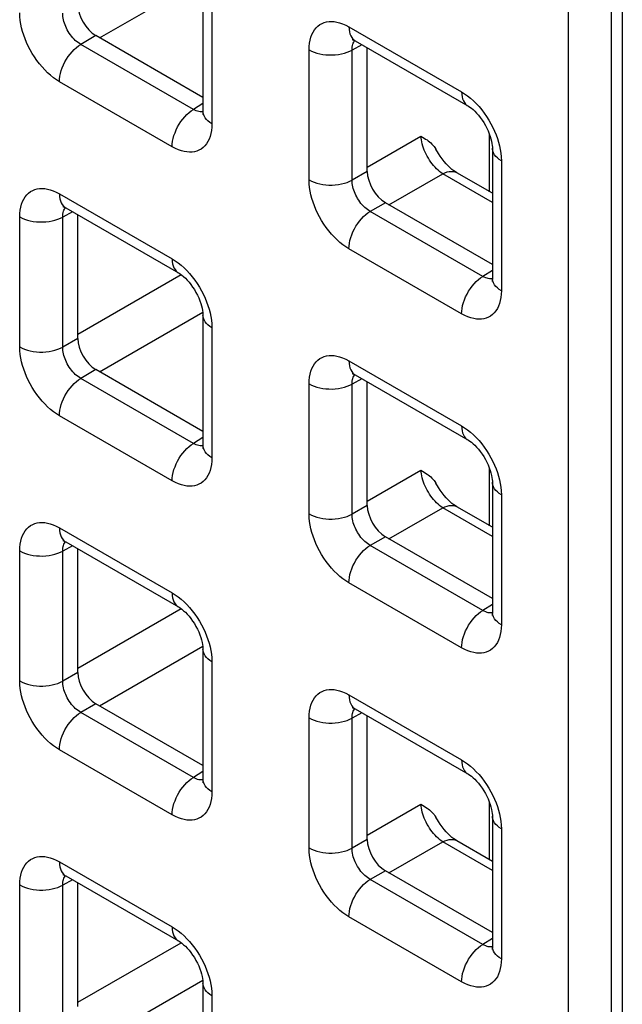
# Model space of a CAD drawing. Units: millimetres. Extents: x -45 to 53, y -212 to 176.
# Drawn here: x 18 to 24, y 44 to 54 of the extents above; entities that cross this region are included whole.
import ezdxf

# ---------------------------------------------------------------- set-up
doc = ezdxf.new("R2010")
doc.units = ezdxf.units.MM
doc.header["$LTSCALE"] = 16.335
doc.layers.get('0').update_dxf_attribs({"linetype": 'CONTINUOUS'})
doc.layers.add('ASSI', color=7, linetype='CONTINUOUS')
doc.layers.add('RACCORDO', color=7, linetype='CONTINUOUS')

msp = doc.modelspace()

# ---------------------------------------------------------------- linework, layer by layer
at = {"color": 7, "linetype": 'CONTINUOUS'}
msp.add_line((23.7234, 72.2003), (23.7234, 30.0704), dxfattribs=at)
at = {"layer": 'ASSI', "color": 7, "linetype": 'CONTINUOUS'}
msp.add_line((23.7234, 72.2003), (23.7234, 30.0704), dxfattribs=at)
at = {"layer": 'RACCORDO', "color": 250, "linetype": 'CONTINUOUS'}
for p, q in [((23.1988, 30.5066), (23.1988, 72.1424)), ((23.6193, 30.5044), (23.6193, 72.1403)), ((18.6143, 53.4934), (19.6234, 54.076)), ((19.7131, 53.9233), (19.7131, 52.6518)), ((21.0515, 53.5995), (22.1527, 52.9637)), ((18.5792, 53.5136), (18.4315, 53.4284)), ((19.5327, 52.7926), (18.4315, 53.4284)), ((20.6627, 52.1035), (20.6627, 53.375)), ((21.179, 53.4244), (21.0832, 53.3729)), ((21.0832, 52.1014), (21.0832, 53.3729)), ((19.3243, 52.4274), (18.2231, 53.0631)), ((19.6252, 52.8498), (19.5327, 52.7926)), ((19.5855, 52.7706), (19.5732, 52.774)), ((21.2309, 52.2272), (21.7561, 52.5304)), ((22.4261, 51.988), (22.4261, 52.5471)), ((22.5415, 52.2902), (22.5415, 51.0187)), ((21.2309, 52.1867), (21.0832, 52.1014)), ((21.4427, 51.8603), (21.9679, 52.1635)), ((22.4537, 51.8831), (21.9679, 52.1635)), ((18.2231, 51.9667), (19.3243, 51.3309)), ((21.4076, 51.8805), (21.26, 51.7953)), ((22.3611, 51.1595), (21.26, 51.7953)), ((17.8343, 50.4708), (17.8343, 51.7422)), ((18.3506, 51.7916), (18.2548, 51.7401)), ((18.2548, 50.4686), (18.2548, 51.7401)), ((22.1527, 50.7943), (21.0515, 51.43)), ((22.4537, 51.2167), (22.3611, 51.1595)), ((18.4025, 50.5944), (19.4114, 51.177)), ((22.414, 51.1376), (22.4016, 51.1409)), ((18.6143, 50.2275), (19.6234, 50.8101)), ((19.7131, 50.6574), (19.7131, 49.3859)), ((18.4025, 50.5539), (18.2548, 50.4686)), ((21.0515, 50.3336), (22.1527, 49.6978)), ((18.5792, 50.2478), (18.4315, 50.1625)), ((19.5327, 49.5267), (18.4315, 50.1625)), ((21.179, 50.1585), (21.0832, 50.107)), ((20.6627, 48.8377), (20.6627, 50.1091)), ((21.0832, 48.8355), (21.0832, 50.107)), ((19.3243, 49.1615), (18.2231, 49.7973)), ((19.6252, 49.584), (19.5327, 49.5267)), ((19.5855, 49.5048), (19.5732, 49.5081)), ((21.2309, 48.9613), (21.7561, 49.2646)), ((22.4261, 48.7221), (22.4261, 49.2812)), ((22.5415, 49.0243), (22.5415, 47.7529)), ((21.2309, 48.9208), (21.0832, 48.8355)), ((21.4427, 48.5944), (21.9679, 48.8976)), ((22.4537, 48.6172), (21.9679, 48.8976)), ((18.2231, 48.7008), (19.3243, 48.065)), ((18.3506, 48.5257), (18.2548, 48.4742)), ((21.4076, 48.6147), (21.26, 48.5294)), ((22.3611, 47.8936), (21.26, 48.5294)), ((17.8343, 47.2049), (17.8343, 48.4763)), ((18.2548, 47.2028), (18.2548, 48.4742)), ((22.1527, 47.5284), (21.0515, 48.1642)), ((22.4537, 47.9509), (22.3611, 47.8936)), ((18.4025, 47.3285), (19.4114, 47.9111)), ((22.414, 47.8717), (22.4016, 47.875)), ((18.6143, 46.9616), (19.6234, 47.5443)), ((19.7131, 47.3915), (19.7131, 46.1201)), ((18.4025, 47.288), (18.2548, 47.2028)), ((18.5792, 46.9819), (18.4315, 46.8966)), ((21.0515, 47.0677), (22.1527, 46.4319)), ((19.5327, 46.2608), (18.4315, 46.8966)), ((21.179, 46.8926), (21.0832, 46.8411)), ((20.6627, 45.5718), (20.6627, 46.8432)), ((21.0832, 45.5697), (21.0832, 46.8411)), ((19.3243, 45.8956), (18.2231, 46.5314)), ((19.6252, 46.3181), (19.5327, 46.2608)), ((19.5855, 46.2389), (19.5732, 46.2422)), ((21.2309, 45.6955), (21.7561, 45.9987)), ((22.4261, 45.4562), (22.4261, 46.0153)), ((22.5415, 45.7584), (22.5415, 44.487)), ((21.2309, 45.6549), (21.0832, 45.5697)), ((21.4427, 45.3285), (21.9679, 45.6318)), ((22.4537, 45.3513), (21.9679, 45.6318)), ((18.2231, 45.4349), (19.3243, 44.7991)), ((21.4076, 45.3488), (21.26, 45.2635)), ((18.3506, 45.2599), (18.2548, 45.2083)), ((22.3611, 44.6277), (21.26, 45.2635)), ((17.8343, 43.939), (17.8343, 45.2104)), ((18.2548, 43.9369), (18.2548, 45.2083)), ((22.1527, 44.2625), (21.0515, 44.8983)), ((22.4537, 44.685), (22.3611, 44.6277)), ((18.4025, 44.0627), (19.4114, 44.6452)), ((22.414, 44.6058), (22.4016, 44.6091)), ((18.6143, 43.6957), (19.6234, 44.2784)), ((19.7131, 44.1256), (19.7131, 42.8542))]:
    msp.add_line(p, q, dxfattribs=at)
at = {"layer": 'RACCORDO', "color": 7, "linetype": 'CONTINUOUS'}
for p, q in [((19.6252, 54.0458), (19.6252, 52.7743)), ((19.6252, 52.9097), (18.5792, 53.5136)), ((21.1137, 53.4621), (22.2148, 52.8264)), ((21.2309, 52.1867), (21.2309, 53.3945)), ((22.4537, 52.4127), (22.4537, 51.1412)), ((22.4537, 51.972), (22.1068, 52.1723)), ((18.2852, 51.8294), (19.3864, 51.1936)), ((22.4537, 51.2766), (21.4076, 51.8805)), ((18.4025, 50.5539), (18.4025, 51.7617)), ((19.6252, 50.7799), (19.6252, 49.5084)), ((19.6252, 49.6438), (18.5792, 50.2478)), ((21.1137, 50.1963), (22.2148, 49.5605)), ((21.2309, 48.9208), (21.2309, 50.1286)), ((22.4537, 49.1468), (22.4537, 47.8753)), ((22.4537, 48.7062), (22.1068, 48.9064)), ((18.2852, 48.5635), (19.3864, 47.9277)), ((22.4537, 48.0107), (21.4076, 48.6147)), ((18.4025, 47.288), (18.4025, 48.4958)), ((19.6252, 47.514), (19.6252, 46.2426)), ((19.6252, 46.3779), (18.5792, 46.9819)), ((21.1137, 46.9304), (22.2148, 46.2946)), ((21.2309, 45.6549), (21.2309, 46.8627)), ((22.4537, 45.8809), (22.4537, 44.6095)), ((22.4537, 45.4403), (22.1068, 45.6406)), ((22.4537, 44.7448), (21.4076, 45.3488)), ((18.2852, 45.2976), (19.3864, 44.6618)), ((18.4025, 44.0221), (18.4025, 45.2299)), ((19.6252, 44.2481), (19.6252, 42.9767))]:
    msp.add_line(p, q, dxfattribs=at)
at = {"layer": 'RACCORDO', "color": 250, "linetype": 'CONTINUOUS'}
for points in [[(18.2231, 53.0631), (18.1931, 53.0819), (18.1638, 53.1027), (18.1351, 53.1257), (18.1069, 53.1508), (18.0793, 53.178), (18.0526, 53.2071), (18.0267, 53.2381), (18.0017, 53.271), (17.9782, 53.3049), (17.9562, 53.3397), (17.9358, 53.3756), (17.9173, 53.4114), (17.9008, 53.4468), (17.8862, 53.4822), (17.8734, 53.5178), (17.8621, 53.5536), (17.8526, 53.5895), (17.845, 53.6258), (17.8394, 53.6624), (17.8359, 53.6994), (17.8343, 53.7366)], [(18.4315, 53.4284), (18.4178, 53.4366), (18.4041, 53.446), (18.3908, 53.4564), (18.3777, 53.4677), (18.3651, 53.4799), (18.3528, 53.4931), (18.3408, 53.5071), (18.3294, 53.522), (18.3187, 53.5374), (18.3086, 53.5532), (18.2994, 53.5695), (18.291, 53.5858), (18.2836, 53.602), (18.2771, 53.6181), (18.2713, 53.6343), (18.2663, 53.6507), (18.2622, 53.667), (18.2589, 53.6837), (18.2565, 53.7006), (18.2551, 53.7176), (18.2548, 53.7345)], [(20.6627, 53.375), (20.6639, 53.4089), (20.6673, 53.4408), (20.6728, 53.4708), (20.6805, 53.499), (20.6903, 53.5252), (20.7021, 53.5491), (20.716, 53.571), (20.732, 53.5907), (20.7495, 53.6077), (20.7688, 53.6219), (20.7896, 53.6334), (20.8114, 53.6423), (20.8338, 53.6483), (20.8572, 53.6517), (20.8816, 53.6524), (20.9069, 53.6508), (20.9333, 53.6466), (20.9609, 53.6394), (20.9898, 53.6291), (21.0201, 53.6158), (21.0515, 53.5995)], [(21.0515, 53.5995), (21.0527, 53.5748), (21.0561, 53.5517), (21.0617, 53.5304), (21.0695, 53.5112), (21.0794, 53.4943), (21.0912, 53.4798), (21.1049, 53.4678), (21.1136, 53.4622)], [(21.0832, 53.3729), (21.0835, 53.388), (21.0847, 53.4024), (21.0871, 53.416), (21.0904, 53.4287), (21.0946, 53.4405), (21.0999, 53.4514), (21.1061, 53.4613), (21.1089, 53.4648)], [(18.2231, 53.0631), (18.2243, 53.0891), (18.2277, 53.1161), (18.2333, 53.1439), (18.2411, 53.1721), (18.2509, 53.2004), (18.2628, 53.2286), (18.2765, 53.2563), (18.2918, 53.2833), (18.3088, 53.3092), (18.3271, 53.3338), (18.3465, 53.3568), (18.3669, 53.378), (18.388, 53.3971), (18.4096, 53.414), (18.4315, 53.4284)], [(20.6627, 53.375), (20.6858, 53.363), (20.7109, 53.3524), (20.7377, 53.3434), (20.766, 53.336), (20.7955, 53.3304), (20.8258, 53.3266), (20.8567, 53.3246), (20.8877, 53.3244), (20.9187, 53.3261), (20.9491, 53.3296), (20.9787, 53.335), (21.0073, 53.3421), (21.0344, 53.3508), (21.0598, 53.3611), (21.0832, 53.3729)], [(22.1527, 52.9637), (22.1538, 52.939), (22.1572, 52.9159), (22.1628, 52.8947), (22.1706, 52.8755), (22.1805, 52.8585), (22.1923, 52.844), (22.206, 52.8321), (22.2148, 52.8264)], [(22.1527, 52.9637), (22.1827, 52.9449), (22.212, 52.9241), (22.2407, 52.9012), (22.2689, 52.876), (22.2965, 52.8488)], [(19.3243, 52.4274), (19.3254, 52.4533), (19.3288, 52.4803), (19.3344, 52.5081), (19.3422, 52.5363), (19.3521, 52.5646), (19.3639, 52.5928), (19.3776, 52.6206), (19.393, 52.6475), (19.4099, 52.6735), (19.4282, 52.6981), (19.4476, 52.7211), (19.468, 52.7422), (19.4891, 52.7614), (19.5108, 52.7782), (19.5327, 52.7926)], [(19.5732, 52.774), (19.5601, 52.7787), (19.5466, 52.7849), (19.5327, 52.7926)], [(19.6251, 52.7688), (19.6197, 52.7681), (19.6087, 52.7678), (19.5973, 52.7686), (19.5855, 52.7706)], [(19.7131, 52.6518), (19.6923, 52.6651), (19.674, 52.6796), (19.6584, 52.6951), (19.6457, 52.7115), (19.6359, 52.7285), (19.6293, 52.746), (19.6258, 52.7638), (19.6252, 52.7743)], [(22.2965, 52.8488), (22.3232, 52.8198), (22.3491, 52.7887), (22.3741, 52.7558), (22.3976, 52.722), (22.4196, 52.6871), (22.44, 52.6512), (22.4585, 52.6154), (22.475, 52.58), (22.4896, 52.5446), (22.5024, 52.509)], [(19.7131, 52.6518), (19.7119, 52.6179), (19.7085, 52.586), (19.703, 52.556), (19.6953, 52.5278), (19.6855, 52.5017), (19.6737, 52.4777), (19.6598, 52.4558), (19.6438, 52.4361), (19.6263, 52.4191), (19.607, 52.4049), (19.5862, 52.3934), (19.5644, 52.3845), (19.542, 52.3785), (19.5186, 52.3751), (19.4942, 52.3744), (19.4689, 52.376), (19.4425, 52.3802), (19.4149, 52.3874), (19.386, 52.3977), (19.3557, 52.411), (19.3243, 52.4274)], [(21.9679, 52.1635), (21.9528, 52.1738), (21.9377, 52.1854), (21.9227, 52.1981), (21.908, 52.212), (21.8935, 52.227), (21.8794, 52.2429), (21.8657, 52.2597), (21.8526, 52.2773), (21.84, 52.2956), (21.8281, 52.3145), (21.8169, 52.3339), (21.8065, 52.3537), (21.7969, 52.3737), (21.7882, 52.394), (21.7805, 52.4142), (21.7738, 52.4345), (21.768, 52.4545), (21.7634, 52.4742), (21.7599, 52.4935), (21.7574, 52.5123), (21.7561, 52.5304)], [(22.5024, 52.509), (22.5137, 52.4732), (22.5232, 52.4373), (22.5308, 52.4011), (22.5363, 52.3644), (22.5399, 52.3275), (22.5415, 52.2902)], [(22.5415, 52.2902), (22.5207, 52.3035), (22.5024, 52.318), (22.4868, 52.3335), (22.4741, 52.3498), (22.4643, 52.3669), (22.4577, 52.3844), (22.4542, 52.4022), (22.4537, 52.4126)], [(21.9679, 52.1635), (21.9892, 52.1733), (22.0103, 52.1804), (22.0307, 52.1848), (22.0505, 52.1864), (22.0692, 52.1851), (22.0868, 52.1811), (22.1031, 52.1744), (22.1068, 52.1723)], [(20.6627, 52.1035), (20.6858, 52.0915), (20.7109, 52.081), (20.7377, 52.072), (20.766, 52.0646), (20.7955, 52.059), (20.8258, 52.0551), (20.8567, 52.0531), (20.8877, 52.053), (20.9187, 52.0547), (20.9491, 52.0582), (20.9787, 52.0635), (21.0073, 52.0706), (21.0344, 52.0793), (21.0598, 52.0897), (21.0832, 52.1014)], [(21.0515, 51.43), (21.0216, 51.4488), (20.9922, 51.4696), (20.9635, 51.4926), (20.9353, 51.5177), (20.9077, 51.5449), (20.881, 51.574), (20.8551, 51.605), (20.8301, 51.6379), (20.8066, 51.6718), (20.7847, 51.7066), (20.7642, 51.7425), (20.7457, 51.7783), (20.7292, 51.8137), (20.7147, 51.8492), (20.7018, 51.8847), (20.6905, 51.9205), (20.681, 51.9564), (20.6734, 51.9927), (20.6679, 52.0293), (20.6643, 52.0663), (20.6627, 52.1035)], [(21.26, 51.7953), (21.2462, 51.8035), (21.2326, 51.8129), (21.2192, 51.8233), (21.2062, 51.8346), (21.1935, 51.8468), (21.1812, 51.86), (21.1693, 51.874), (21.1578, 51.8889), (21.1471, 51.9043), (21.1371, 51.9201), (21.1278, 51.9364), (21.1194, 51.9527), (21.112, 51.9689), (21.1055, 51.985), (21.0997, 52.0012), (21.0948, 52.0176), (21.0906, 52.0339), (21.0873, 52.0506), (21.0849, 52.0675), (21.0835, 52.0845), (21.0832, 52.1014)], [(17.8343, 51.7422), (17.8355, 51.7761), (17.8389, 51.8081), (17.8444, 51.8381), (17.852, 51.8662), (17.8618, 51.8924), (17.8736, 51.9164), (17.8876, 51.9382), (17.9036, 51.9579), (17.9211, 51.9749), (17.9404, 51.9891), (17.9612, 52.0007), (17.983, 52.0095), (18.0054, 52.0155), (18.0288, 52.0189), (18.0532, 52.0197), (18.0785, 52.018), (18.1048, 52.0138), (18.1324, 52.0067), (18.1614, 51.9963), (18.1916, 51.983), (18.2231, 51.9667)], [(18.2231, 51.9667), (18.2243, 51.942), (18.2277, 51.9189), (18.2333, 51.8977), (18.2411, 51.8785), (18.2509, 51.8615), (18.2628, 51.847), (18.2765, 51.8351), (18.2852, 51.8294)], [(18.2548, 51.7401), (18.255, 51.7552), (18.2563, 51.7696), (18.2586, 51.7833), (18.2619, 51.7959), (18.2662, 51.8077), (18.2714, 51.8186), (18.2776, 51.8285), (18.2804, 51.832)], [(21.0515, 51.43), (21.0527, 51.456), (21.0561, 51.483), (21.0617, 51.5108), (21.0695, 51.539), (21.0794, 51.5673), (21.0912, 51.5955), (21.1049, 51.6232), (21.1203, 51.6502), (21.1372, 51.6761), (21.1555, 51.7007), (21.1749, 51.7237), (21.1953, 51.7449), (21.2164, 51.764), (21.2381, 51.7809), (21.26, 51.7953)], [(17.8343, 51.7422), (17.8573, 51.7302), (17.8824, 51.7196), (17.9093, 51.7106), (17.9376, 51.7033), (17.9671, 51.6976), (17.9974, 51.6938), (18.0283, 51.6918), (18.0593, 51.6916), (18.0902, 51.6933), (18.1207, 51.6969), (18.1503, 51.7022), (18.1789, 51.7093), (18.206, 51.718), (18.2314, 51.7283), (18.2548, 51.7401)], [(19.3243, 51.3309), (19.3254, 51.3062), (19.3288, 51.2831), (19.3344, 51.2619), (19.3422, 51.2427), (19.3521, 51.2257), (19.3639, 51.2112), (19.3776, 51.1993), (19.3864, 51.1936)], [(19.3243, 51.3309), (19.3542, 51.3122), (19.3836, 51.2913), (19.4123, 51.2684), (19.4405, 51.2433), (19.4681, 51.216)], [(19.4681, 51.216), (19.4948, 51.187), (19.5207, 51.1559), (19.5457, 51.123), (19.5692, 51.0892), (19.5911, 51.0543), (19.6116, 51.0185), (19.6301, 50.9826), (19.6466, 50.9472), (19.6611, 50.9118), (19.674, 50.8762)], [(22.1527, 50.7943), (22.1538, 50.8202), (22.1572, 50.8472), (22.1628, 50.875), (22.1706, 50.9032), (22.1805, 50.9315), (22.1923, 50.9597), (22.206, 50.9875), (22.2214, 51.0144), (22.2383, 51.0404), (22.2566, 51.065), (22.2761, 51.088), (22.2964, 51.1091), (22.3176, 51.1283), (22.3392, 51.1451), (22.3611, 51.1595)], [(22.4016, 51.1409), (22.3886, 51.1456), (22.375, 51.1518), (22.3611, 51.1595)], [(22.4535, 51.1358), (22.4481, 51.135), (22.4371, 51.1347), (22.4257, 51.1355), (22.414, 51.1376)], [(22.5415, 51.0187), (22.5207, 51.032), (22.5024, 51.0465), (22.4868, 51.062), (22.4741, 51.0784), (22.4643, 51.0954), (22.4577, 51.1129), (22.4542, 51.1307), (22.4537, 51.1412)], [(22.5415, 51.0187), (22.5403, 50.9848), (22.5369, 50.9529), (22.5314, 50.9229), (22.5238, 50.8947), (22.514, 50.8686), (22.5022, 50.8446), (22.4882, 50.8227), (22.4722, 50.803), (22.4547, 50.786), (22.4354, 50.7718), (22.4146, 50.7603), (22.3928, 50.7514), (22.3704, 50.7454), (22.347, 50.742), (22.3226, 50.7413), (22.2973, 50.7429), (22.271, 50.7471), (22.2434, 50.7543), (22.2144, 50.7646), (22.1842, 50.7779), (22.1527, 50.7943)], [(19.674, 50.8762), (19.6853, 50.8405), (19.6948, 50.8045), (19.7024, 50.7683), (19.7079, 50.7316), (19.7115, 50.6947), (19.7131, 50.6574)], [(19.7131, 50.6574), (19.6923, 50.6707), (19.674, 50.6852), (19.6584, 50.7007), (19.6457, 50.717), (19.6359, 50.7341), (19.6293, 50.7516), (19.6258, 50.7694), (19.6252, 50.7799)], [(17.8343, 50.4708), (17.8573, 50.4588), (17.8824, 50.4482), (17.9093, 50.4392), (17.9376, 50.4318), (17.9671, 50.4262), (17.9974, 50.4224), (18.0283, 50.4203), (18.0593, 50.4202), (18.0902, 50.4219), (18.1207, 50.4254), (18.1503, 50.4308), (18.1789, 50.4378), (18.206, 50.4466), (18.2314, 50.4569), (18.2548, 50.4686)], [(18.2231, 49.7973), (18.1931, 49.816), (18.1638, 49.8368), (18.1351, 49.8598), (18.1069, 49.8849), (18.0793, 49.9121), (18.0526, 49.9412), (18.0267, 49.9722), (18.0017, 50.0051), (17.9782, 50.039), (17.9562, 50.0739), (17.9358, 50.1097), (17.9173, 50.1455), (17.9008, 50.181), (17.8862, 50.2164), (17.8734, 50.2519), (17.8621, 50.2877), (17.8526, 50.3236), (17.845, 50.3599), (17.8394, 50.3965), (17.8359, 50.4335), (17.8343, 50.4708)], [(18.4315, 50.1625), (18.4178, 50.1707), (18.4041, 50.1801), (18.3908, 50.1905), (18.3777, 50.2018), (18.3651, 50.2141), (18.3528, 50.2272), (18.3408, 50.2413), (18.3294, 50.2561), (18.3187, 50.2715), (18.3086, 50.2874), (18.2994, 50.3036), (18.291, 50.3199), (18.2836, 50.3361), (18.2771, 50.3522), (18.2713, 50.3685), (18.2663, 50.3848), (18.2622, 50.4011), (18.2589, 50.4178), (18.2565, 50.4347), (18.2551, 50.4517), (18.2548, 50.4686)], [(20.6627, 50.1091), (20.6639, 50.143), (20.6673, 50.175), (20.6728, 50.205), (20.6805, 50.2331), (20.6903, 50.2593), (20.7021, 50.2833), (20.716, 50.3051), (20.732, 50.3248), (20.7495, 50.3418), (20.7688, 50.356), (20.7896, 50.3676), (20.8114, 50.3764), (20.8338, 50.3824), (20.8572, 50.3858), (20.8816, 50.3866), (20.9069, 50.3849), (20.9333, 50.3808), (20.9609, 50.3736), (20.9898, 50.3632), (21.0201, 50.3499), (21.0515, 50.3336)], [(21.0515, 50.3336), (21.0527, 50.3089), (21.0561, 50.2858), (21.0617, 50.2646), (21.0695, 50.2454), (21.0794, 50.2284), (21.0912, 50.2139), (21.1049, 50.202), (21.1136, 50.1963)], [(18.2231, 49.7973), (18.2243, 49.8232), (18.2277, 49.8502), (18.2333, 49.878), (18.2411, 49.9062), (18.2509, 49.9345), (18.2628, 49.9627), (18.2765, 49.9905), (18.2918, 50.0174), (18.3088, 50.0434), (18.3271, 50.068), (18.3465, 50.091), (18.3669, 50.1121), (18.388, 50.1313), (18.4096, 50.1481), (18.4315, 50.1625)], [(21.0832, 50.107), (21.0835, 50.1221), (21.0847, 50.1365), (21.0871, 50.1502), (21.0904, 50.1629), (21.0946, 50.1746), (21.0999, 50.1855), (21.1061, 50.1954), (21.1089, 50.1989)], [(20.6627, 50.1091), (20.6858, 50.0971), (20.7109, 50.0865), (20.7377, 50.0775), (20.766, 50.0702), (20.7955, 50.0645), (20.8258, 50.0607), (20.8567, 50.0587), (20.8877, 50.0585), (20.9187, 50.0602), (20.9491, 50.0638), (20.9787, 50.0691), (21.0073, 50.0762), (21.0344, 50.0849), (21.0598, 50.0952), (21.0832, 50.107)], [(22.1527, 49.6978), (22.1538, 49.6731), (22.1572, 49.65), (22.1628, 49.6288), (22.1706, 49.6096), (22.1805, 49.5926), (22.1923, 49.5781), (22.206, 49.5662), (22.2148, 49.5605)], [(22.1527, 49.6978), (22.1827, 49.6791), (22.212, 49.6582), (22.2407, 49.6353), (22.2689, 49.6102), (22.2965, 49.5829)], [(22.2965, 49.5829), (22.3232, 49.5539), (22.3491, 49.5228), (22.3741, 49.4899), (22.3976, 49.4561), (22.4196, 49.4212), (22.44, 49.3854), (22.4585, 49.3495), (22.475, 49.3141), (22.4896, 49.2787), (22.5024, 49.2431)], [(19.3243, 49.1615), (19.3254, 49.1875), (19.3288, 49.2145), (19.3344, 49.2422), (19.3422, 49.2704), (19.3521, 49.2988), (19.3639, 49.327), (19.3776, 49.3547), (19.393, 49.3817), (19.4099, 49.4076), (19.4282, 49.4322), (19.4476, 49.4552), (19.468, 49.4764), (19.4891, 49.4955), (19.5108, 49.5123), (19.5327, 49.5267)], [(19.5732, 49.5081), (19.5601, 49.5128), (19.5466, 49.519), (19.5327, 49.5267)], [(19.6251, 49.503), (19.6197, 49.5022), (19.6087, 49.5019), (19.5973, 49.5027), (19.5855, 49.5048)], [(19.7131, 49.3859), (19.6923, 49.3993), (19.674, 49.4138), (19.6584, 49.4293), (19.6457, 49.4456), (19.6359, 49.4626), (19.6293, 49.4801), (19.6258, 49.498), (19.6252, 49.5084)], [(19.7131, 49.3859), (19.7119, 49.352), (19.7085, 49.3201), (19.703, 49.2901), (19.6953, 49.262), (19.6855, 49.2358), (19.6737, 49.2118), (19.6598, 49.1899), (19.6438, 49.1703), (19.6263, 49.1532), (19.607, 49.139), (19.5862, 49.1275), (19.5644, 49.1187), (19.542, 49.1126), (19.5186, 49.1093), (19.4942, 49.1085), (19.4689, 49.1101), (19.4425, 49.1143), (19.4149, 49.1215), (19.386, 49.1318), (19.3557, 49.1452), (19.3243, 49.1615)], [(21.9679, 48.8976), (21.9528, 48.9079), (21.9377, 48.9195), (21.9227, 48.9323), (21.908, 48.9461), (21.8935, 48.9611), (21.8794, 48.977), (21.8657, 48.9938), (21.8526, 49.0114), (21.84, 49.0297), (21.8281, 49.0486), (21.8169, 49.068), (21.8065, 49.0878), (21.7969, 49.1079), (21.7882, 49.1281), (21.7805, 49.1484), (21.7738, 49.1686), (21.768, 49.1886), (21.7634, 49.2084), (21.7599, 49.2277), (21.7574, 49.2464), (21.7561, 49.2646)], [(22.5024, 49.2431), (22.5137, 49.2074), (22.5232, 49.1714), (22.5308, 49.1352), (22.5363, 49.0985), (22.5399, 49.0616), (22.5415, 49.0243)], [(22.5415, 49.0243), (22.5207, 49.0376), (22.5024, 49.0521), (22.4868, 49.0676), (22.4741, 49.0839), (22.4643, 49.101), (22.4577, 49.1185), (22.4542, 49.1363), (22.4537, 49.1468)], [(21.9679, 48.8976), (21.9892, 48.9074), (22.0103, 48.9145), (22.0307, 48.9189), (22.0505, 48.9205), (22.0692, 48.9193), (22.0868, 48.9152), (22.1031, 48.9085), (22.1068, 48.9064)], [(20.6627, 48.8377), (20.6858, 48.8257), (20.7109, 48.8151), (20.7377, 48.8061), (20.766, 48.7987), (20.7955, 48.7931), (20.8258, 48.7893), (20.8567, 48.7872), (20.8877, 48.7871), (20.9187, 48.7888), (20.9491, 48.7923), (20.9787, 48.7977), (21.0073, 48.8047), (21.0344, 48.8135), (21.0598, 48.8238), (21.0832, 48.8355)], [(21.0515, 48.1642), (21.0216, 48.1829), (20.9922, 48.2037), (20.9635, 48.2267), (20.9353, 48.2518), (20.9077, 48.279), (20.881, 48.3081), (20.8551, 48.3391), (20.8301, 48.372), (20.8066, 48.4059), (20.7847, 48.4408), (20.7642, 48.4766), (20.7457, 48.5124), (20.7292, 48.5479), (20.7147, 48.5833), (20.7018, 48.6188), (20.6905, 48.6546), (20.681, 48.6905), (20.6734, 48.7268), (20.6679, 48.7634), (20.6643, 48.8004), (20.6627, 48.8377)], [(21.26, 48.5294), (21.2462, 48.5376), (21.2326, 48.547), (21.2192, 48.5574), (21.2062, 48.5687), (21.1935, 48.581), (21.1812, 48.5941), (21.1693, 48.6082), (21.1578, 48.623), (21.1471, 48.6384), (21.1371, 48.6543), (21.1278, 48.6705), (21.1194, 48.6868), (21.112, 48.703), (21.1055, 48.7191), (21.0997, 48.7354), (21.0948, 48.7517), (21.0906, 48.7681), (21.0873, 48.7847), (21.0849, 48.8016), (21.0835, 48.8186), (21.0832, 48.8355)], [(17.8343, 48.4763), (17.8355, 48.5102), (17.8389, 48.5422), (17.8444, 48.5722), (17.852, 48.6003), (17.8618, 48.6265), (17.8736, 48.6505), (17.8876, 48.6724), (17.9036, 48.692), (17.9211, 48.709), (17.9404, 48.7232), (17.9612, 48.7348), (17.983, 48.7436), (18.0054, 48.7497), (18.0288, 48.753), (18.0532, 48.7538), (18.0785, 48.7522), (18.1048, 48.748), (18.1324, 48.7408), (18.1614, 48.7304), (18.1916, 48.7171), (18.2231, 48.7008)], [(18.2231, 48.7008), (18.2243, 48.6761), (18.2277, 48.653), (18.2333, 48.6318), (18.2411, 48.6126), (18.2509, 48.5956), (18.2628, 48.5811), (18.2765, 48.5692), (18.2852, 48.5635)], [(18.2548, 48.4742), (18.255, 48.4894), (18.2563, 48.5038), (18.2586, 48.5174), (18.2619, 48.5301), (18.2662, 48.5418), (18.2714, 48.5527), (18.2776, 48.5626), (18.2804, 48.5661)], [(21.0515, 48.1642), (21.0527, 48.1901), (21.0561, 48.2171), (21.0617, 48.2449), (21.0695, 48.2731), (21.0794, 48.3014), (21.0912, 48.3296), (21.1049, 48.3574), (21.1203, 48.3843), (21.1372, 48.4103), (21.1555, 48.4349), (21.1749, 48.4579), (21.1953, 48.479), (21.2164, 48.4982), (21.2381, 48.515), (21.26, 48.5294)], [(17.8343, 48.4763), (17.8573, 48.4643), (17.8824, 48.4538), (17.9093, 48.4447), (17.9376, 48.4374), (17.9671, 48.4318), (17.9974, 48.4279), (18.0283, 48.4259), (18.0593, 48.4258), (18.0902, 48.4274), (18.1207, 48.431), (18.1503, 48.4363), (18.1789, 48.4434), (18.206, 48.4521), (18.2314, 48.4624), (18.2548, 48.4742)], [(19.3243, 48.065), (19.3254, 48.0404), (19.3288, 48.0173), (19.3344, 47.996), (19.3422, 47.9768), (19.3521, 47.9598), (19.3639, 47.9453), (19.3776, 47.9334), (19.3864, 47.9277)], [(19.3243, 48.065), (19.3542, 48.0463), (19.3836, 48.0254), (19.4123, 48.0025), (19.4405, 47.9774), (19.4681, 47.9501)], [(19.4681, 47.9501), (19.4948, 47.9211), (19.5207, 47.89), (19.5457, 47.8571), (19.5692, 47.8233), (19.5911, 47.7884), (19.6116, 47.7526), (19.6301, 47.7167), (19.6466, 47.6813), (19.6611, 47.6459), (19.674, 47.6103)], [(22.1527, 47.5284), (22.1538, 47.5544), (22.1572, 47.5814), (22.1628, 47.6091), (22.1706, 47.6373), (22.1805, 47.6657), (22.1923, 47.6939), (22.206, 47.7216), (22.2214, 47.7486), (22.2383, 47.7745), (22.2566, 47.7991), (22.2761, 47.8221), (22.2964, 47.8433), (22.3176, 47.8624), (22.3392, 47.8792), (22.3611, 47.8936)], [(22.4016, 47.875), (22.3886, 47.8797), (22.375, 47.8859), (22.3611, 47.8936)], [(22.4535, 47.8699), (22.4481, 47.8691), (22.4371, 47.8688), (22.4257, 47.8696), (22.414, 47.8717)], [(22.5415, 47.7529), (22.5207, 47.7662), (22.5024, 47.7807), (22.4868, 47.7962), (22.4741, 47.8125), (22.4643, 47.8295), (22.4577, 47.847), (22.4542, 47.8649), (22.4537, 47.8753)], [(22.5415, 47.7529), (22.5403, 47.7189), (22.5369, 47.687), (22.5314, 47.657), (22.5238, 47.6289), (22.514, 47.6027), (22.5022, 47.5787), (22.4882, 47.5568), (22.4722, 47.5372), (22.4547, 47.5201), (22.4354, 47.5059), (22.4146, 47.4944), (22.3928, 47.4856), (22.3704, 47.4795), (22.347, 47.4762), (22.3226, 47.4754), (22.2973, 47.477), (22.271, 47.4812), (22.2434, 47.4884), (22.2144, 47.4987), (22.1842, 47.5121), (22.1527, 47.5284)], [(19.674, 47.6103), (19.6853, 47.5746), (19.6948, 47.5386), (19.7024, 47.5024), (19.7079, 47.4658), (19.7115, 47.4288), (19.7131, 47.3915)], [(19.7131, 47.3915), (19.6923, 47.4048), (19.674, 47.4193), (19.6584, 47.4348), (19.6457, 47.4512), (19.6359, 47.4682), (19.6293, 47.4857), (19.6258, 47.5035), (19.6252, 47.514)], [(17.8343, 47.2049), (17.8573, 47.1929), (17.8824, 47.1823), (17.9093, 47.1733), (17.9376, 47.1659), (17.9671, 47.1603), (17.9974, 47.1565), (18.0283, 47.1545), (18.0593, 47.1543), (18.0902, 47.156), (18.1207, 47.1595), (18.1503, 47.1649), (18.1789, 47.1719), (18.206, 47.1807), (18.2314, 47.191), (18.2548, 47.2028)], [(18.2231, 46.5314), (18.1931, 46.5501), (18.1638, 46.571), (18.1351, 46.5939), (18.1069, 46.619), (18.0793, 46.6463), (18.0526, 46.6753), (18.0267, 46.7064), (18.0017, 46.7392), (17.9782, 46.7731), (17.9562, 46.808), (17.9358, 46.8438), (17.9173, 46.8797), (17.9008, 46.9151), (17.8862, 46.9505), (17.8734, 46.9861), (17.8621, 47.0218), (17.8526, 47.0577), (17.845, 47.094), (17.8394, 47.1306), (17.8359, 47.1676), (17.8343, 47.2049)], [(18.4315, 46.8966), (18.4178, 46.9049), (18.4041, 46.9142), (18.3908, 46.9246), (18.3777, 46.9359), (18.3651, 46.9482), (18.3528, 46.9613), (18.3408, 46.9754), (18.3294, 46.9902), (18.3187, 47.0056), (18.3086, 47.0215), (18.2994, 47.0377), (18.291, 47.0541), (18.2836, 47.0702), (18.2771, 47.0863), (18.2713, 47.1026), (18.2663, 47.1189), (18.2622, 47.1353), (18.2589, 47.1519), (18.2565, 47.1689), (18.2551, 47.1859), (18.2548, 47.2028)], [(20.6627, 46.8432), (20.6639, 46.8771), (20.6673, 46.9091), (20.6728, 46.9391), (20.6805, 46.9672), (20.6903, 46.9934), (20.7021, 47.0174), (20.716, 47.0393), (20.732, 47.0589), (20.7495, 47.0759), (20.7688, 47.0901), (20.7896, 47.1017), (20.8114, 47.1105), (20.8338, 47.1166), (20.8572, 47.1199), (20.8816, 47.1207), (20.9069, 47.1191), (20.9333, 47.1149), (20.9609, 47.1077), (20.9898, 47.0973), (21.0201, 47.084), (21.0515, 47.0677)], [(21.0515, 47.0677), (21.0527, 47.043), (21.0561, 47.0199), (21.0617, 46.9987), (21.0695, 46.9795), (21.0794, 46.9625), (21.0912, 46.948), (21.1049, 46.9361), (21.1136, 46.9304)], [(18.2231, 46.5314), (18.2243, 46.5574), (18.2277, 46.5844), (18.2333, 46.6121), (18.2411, 46.6403), (18.2509, 46.6687), (18.2628, 46.6969), (18.2765, 46.7246), (18.2918, 46.7516), (18.3088, 46.7775), (18.3271, 46.8021), (18.3465, 46.8251), (18.3669, 46.8463), (18.388, 46.8654), (18.4096, 46.8822), (18.4315, 46.8966)], [(21.0832, 46.8411), (21.0835, 46.8563), (21.0847, 46.8707), (21.0871, 46.8843), (21.0904, 46.897), (21.0946, 46.9087), (21.0999, 46.9196), (21.1061, 46.9295), (21.1089, 46.933)], [(20.6627, 46.8432), (20.6858, 46.8312), (20.7109, 46.8207), (20.7377, 46.8116), (20.766, 46.8043), (20.7955, 46.7987), (20.8258, 46.7948), (20.8567, 46.7928), (20.8877, 46.7927), (20.9187, 46.7944), (20.9491, 46.7979), (20.9787, 46.8032), (21.0073, 46.8103), (21.0344, 46.819), (21.0598, 46.8293), (21.0832, 46.8411)], [(22.1527, 46.4319), (22.1538, 46.4073), (22.1572, 46.3842), (22.1628, 46.3629), (22.1706, 46.3437), (22.1805, 46.3267), (22.1923, 46.3122), (22.206, 46.3003), (22.2148, 46.2946)], [(22.1527, 46.4319), (22.1827, 46.4132), (22.212, 46.3923), (22.2407, 46.3694), (22.2689, 46.3443), (22.2965, 46.317)], [(22.2965, 46.317), (22.3232, 46.288), (22.3491, 46.2569), (22.3741, 46.2241), (22.3976, 46.1902), (22.4196, 46.1553), (22.44, 46.1195), (22.4585, 46.0836), (22.475, 46.0482), (22.4896, 46.0128), (22.5024, 45.9772)], [(19.3243, 45.8956), (19.3254, 45.9216), (19.3288, 45.9486), (19.3344, 45.9763), (19.3422, 46.0045), (19.3521, 46.0329), (19.3639, 46.0611), (19.3776, 46.0888), (19.393, 46.1158), (19.4099, 46.1417), (19.4282, 46.1663), (19.4476, 46.1893), (19.468, 46.2105), (19.4891, 46.2296), (19.5108, 46.2464), (19.5327, 46.2608)], [(19.5732, 46.2422), (19.5601, 46.2469), (19.5466, 46.2531), (19.5327, 46.2608)], [(19.6251, 46.2371), (19.6197, 46.2363), (19.6087, 46.236), (19.5973, 46.2369), (19.5855, 46.2389)], [(19.7131, 46.1201), (19.6923, 46.1334), (19.674, 46.1479), (19.6584, 46.1634), (19.6457, 46.1797), (19.6359, 46.1967), (19.6293, 46.2143), (19.6258, 46.2321), (19.6252, 46.2425)], [(19.7131, 46.1201), (19.7119, 46.0862), (19.7085, 46.0542), (19.703, 46.0242), (19.6953, 45.9961), (19.6855, 45.9699), (19.6737, 45.9459), (19.6598, 45.924), (19.6438, 45.9044), (19.6263, 45.8874), (19.607, 45.8732), (19.5862, 45.8616), (19.5644, 45.8528), (19.542, 45.8467), (19.5186, 45.8434), (19.4942, 45.8426), (19.4689, 45.8442), (19.4425, 45.8484), (19.4149, 45.8556), (19.386, 45.8659), (19.3557, 45.8793), (19.3243, 45.8956)], [(21.9679, 45.6318), (21.9528, 45.6421), (21.9377, 45.6536), (21.9227, 45.6664), (21.908, 45.6803), (21.8935, 45.6952), (21.8794, 45.7111), (21.8657, 45.728), (21.8526, 45.7456), (21.84, 45.7639), (21.8281, 45.7828), (21.8169, 45.8021), (21.8065, 45.8219), (21.7969, 45.842), (21.7882, 45.8622), (21.7805, 45.8825), (21.7738, 45.9027), (21.768, 45.9227), (21.7634, 45.9425), (21.7599, 45.9618), (21.7574, 45.9806), (21.7561, 45.9987)], [(22.5024, 45.9772), (22.5137, 45.9415), (22.5232, 45.9055), (22.5308, 45.8693), (22.5363, 45.8327), (22.5399, 45.7957), (22.5415, 45.7584)], [(22.5415, 45.7584), (22.5207, 45.7717), (22.5024, 45.7862), (22.4868, 45.8017), (22.4741, 45.8181), (22.4643, 45.8351), (22.4577, 45.8526), (22.4542, 45.8704), (22.4537, 45.8809)], [(21.9679, 45.6318), (21.9892, 45.6415), (22.0103, 45.6487), (22.0307, 45.653), (22.0505, 45.6546), (22.0692, 45.6534), (22.0868, 45.6494), (22.1031, 45.6426), (22.1068, 45.6406)], [(20.6627, 45.5718), (20.6858, 45.5598), (20.7109, 45.5492), (20.7377, 45.5402), (20.766, 45.5328), (20.7955, 45.5272), (20.8258, 45.5234), (20.8567, 45.5214), (20.8877, 45.5212), (20.9187, 45.5229), (20.9491, 45.5264), (20.9787, 45.5318), (21.0073, 45.5388), (21.0344, 45.5476), (21.0598, 45.5579), (21.0832, 45.5697)], [(21.0515, 44.8983), (21.0216, 44.917), (20.9922, 44.9379), (20.9635, 44.9608), (20.9353, 44.9859), (20.9077, 45.0132), (20.881, 45.0422), (20.8551, 45.0733), (20.8301, 45.1061), (20.8066, 45.14), (20.7847, 45.1749), (20.7642, 45.2107), (20.7457, 45.2466), (20.7292, 45.282), (20.7147, 45.3174), (20.7018, 45.353), (20.6905, 45.3887), (20.681, 45.4246), (20.6734, 45.4609), (20.6679, 45.4975), (20.6643, 45.5345), (20.6627, 45.5718)], [(21.26, 45.2635), (21.2462, 45.2718), (21.2326, 45.2811), (21.2192, 45.2915), (21.2062, 45.3028), (21.1935, 45.3151), (21.1812, 45.3282), (21.1693, 45.3423), (21.1578, 45.3571), (21.1471, 45.3725), (21.1371, 45.3884), (21.1278, 45.4046), (21.1194, 45.421), (21.112, 45.4371), (21.1055, 45.4532), (21.0997, 45.4695), (21.0948, 45.4858), (21.0906, 45.5022), (21.0873, 45.5188), (21.0849, 45.5358), (21.0835, 45.5528), (21.0832, 45.5697)], [(17.8343, 45.2104), (17.8355, 45.2443), (17.8389, 45.2763), (17.8444, 45.3063), (17.852, 45.3344), (17.8618, 45.3606), (17.8736, 45.3846), (17.8876, 45.4065), (17.9036, 45.4261), (17.9211, 45.4431), (17.9404, 45.4574), (17.9612, 45.4689), (17.983, 45.4777), (18.0054, 45.4838), (18.0288, 45.4871), (18.0532, 45.4879), (18.0785, 45.4863), (18.1048, 45.4821), (18.1324, 45.4749), (18.1614, 45.4646), (18.1916, 45.4512), (18.2231, 45.4349)], [(18.2231, 45.4349), (18.2243, 45.4103), (18.2277, 45.3872), (18.2333, 45.3659), (18.2411, 45.3467), (18.2509, 45.3297), (18.2628, 45.3152), (18.2765, 45.3033), (18.2852, 45.2976)], [(18.2548, 45.2083), (18.255, 45.2235), (18.2563, 45.2379), (18.2586, 45.2515), (18.2619, 45.2642), (18.2662, 45.276), (18.2714, 45.2868), (18.2776, 45.2967), (18.2804, 45.3002)], [(21.0515, 44.8983), (21.0527, 44.9243), (21.0561, 44.9513), (21.0617, 44.979), (21.0695, 45.0072), (21.0794, 45.0356), (21.0912, 45.0638), (21.1049, 45.0915), (21.1203, 45.1185), (21.1372, 45.1444), (21.1555, 45.169), (21.1749, 45.192), (21.1953, 45.2132), (21.2164, 45.2323), (21.2381, 45.2491), (21.26, 45.2635)], [(17.8343, 45.2104), (17.8573, 45.1984), (17.8824, 45.1879), (17.9093, 45.1789), (17.9376, 45.1715), (17.9671, 45.1659), (17.9974, 45.162), (18.0283, 45.16), (18.0593, 45.1599), (18.0902, 45.1616), (18.1207, 45.1651), (18.1503, 45.1704), (18.1789, 45.1775), (18.206, 45.1862), (18.2314, 45.1966), (18.2548, 45.2083)], [(19.3243, 44.7991), (19.3254, 44.7745), (19.3288, 44.7514), (19.3344, 44.7301), (19.3422, 44.7109), (19.3521, 44.694), (19.3639, 44.6794), (19.3776, 44.6675), (19.3864, 44.6618)], [(19.3243, 44.7991), (19.3542, 44.7804), (19.3836, 44.7596), (19.4123, 44.7366), (19.4405, 44.7115), (19.4681, 44.6843)], [(19.4681, 44.6843), (19.4948, 44.6552), (19.5207, 44.6241), (19.5457, 44.5913), (19.5692, 44.5574), (19.5911, 44.5225), (19.6116, 44.4867), (19.6301, 44.4509), (19.6466, 44.4154), (19.6611, 44.38), (19.674, 44.3444)], [(22.1527, 44.2625), (22.1538, 44.2885), (22.1572, 44.3155), (22.1628, 44.3432), (22.1706, 44.3714), (22.1805, 44.3998), (22.1923, 44.428), (22.206, 44.4557), (22.2214, 44.4827), (22.2383, 44.5086), (22.2566, 44.5332), (22.2761, 44.5562), (22.2964, 44.5774), (22.3176, 44.5965), (22.3392, 44.6133), (22.3611, 44.6277)], [(22.4016, 44.6091), (22.3886, 44.6138), (22.375, 44.62), (22.3611, 44.6277)], [(22.4535, 44.604), (22.4481, 44.6032), (22.4371, 44.6029), (22.4257, 44.6038), (22.414, 44.6058)], [(22.5415, 44.487), (22.5207, 44.5003), (22.5024, 44.5148), (22.4868, 44.5303), (22.4741, 44.5466), (22.4643, 44.5636), (22.4577, 44.5812), (22.4542, 44.599), (22.4537, 44.6094)], [(22.5415, 44.487), (22.5403, 44.4531), (22.5369, 44.4211), (22.5314, 44.3911), (22.5238, 44.363), (22.514, 44.3368), (22.5022, 44.3128), (22.4882, 44.2909), (22.4722, 44.2713), (22.4547, 44.2543), (22.4354, 44.2401), (22.4146, 44.2285), (22.3928, 44.2197), (22.3704, 44.2136), (22.347, 44.2103), (22.3226, 44.2095), (22.2973, 44.2111), (22.271, 44.2153), (22.2434, 44.2225), (22.2144, 44.2328), (22.1842, 44.2462), (22.1527, 44.2625)], [(19.674, 44.3444), (19.6853, 44.3087), (19.6948, 44.2728), (19.7024, 44.2365), (19.7079, 44.1999), (19.7115, 44.1629), (19.7131, 44.1256)], [(19.7131, 44.1256), (19.6923, 44.1389), (19.674, 44.1534), (19.6584, 44.1689), (19.6457, 44.1853), (19.6359, 44.2023), (19.6293, 44.2198), (19.6258, 44.2376), (19.6252, 44.2481)]]:
    msp.add_lwpolyline(points, dxfattribs=at)
at = {"layer": 'RACCORDO', "color": 7, "linetype": 'CONTINUOUS'}
for points in [[(21.0904, 53.475), (21.0892, 53.475), (21.0852, 53.4752), (21.0841, 53.4753), (21.0857, 53.4749), (21.09, 53.4735), (21.0966, 53.4709), (21.1053, 53.4667), (21.1136, 53.4622)], [(19.6252, 52.7743), (19.625, 52.7639), (19.6242, 52.7545), (19.6232, 52.7478), (19.6223, 52.7436), (19.6219, 52.7422)], [(22.2148, 52.8264), (22.2199, 52.8233), (22.2333, 52.8145), (22.2483, 52.8035), (22.2645, 52.79), (22.2817, 52.7741), (22.2994, 52.7559), (22.3175, 52.7354), (22.3355, 52.7129), (22.353, 52.6887), (22.3697, 52.6631), (22.3853, 52.6365), (22.3996, 52.6093), (22.4123, 52.582), (22.4233, 52.5549), (22.4326, 52.5287), (22.44, 52.5037), (22.4457, 52.4803), (22.4497, 52.4589), (22.4522, 52.4398), (22.4534, 52.4232), (22.4537, 52.4126)], [(21.7561, 52.5304), (21.772, 52.5212), (21.7871, 52.512), (21.8015, 52.5026), (21.815, 52.4934), (21.8278, 52.484), (21.84, 52.4744), (21.8516, 52.4643), (21.8626, 52.454), (21.8731, 52.4429), (21.8832, 52.4311), (21.8928, 52.4185), (21.9018, 52.405)], [(22.1068, 52.1723), (22.0927, 52.181), (22.0762, 52.1925), (22.0586, 52.2063), (22.04, 52.2225), (22.0207, 52.2411), (22.0012, 52.2618), (21.9818, 52.2845), (21.9626, 52.3091), (21.9442, 52.3352), (21.9266, 52.3625), (21.9018, 52.405)], [(18.262, 51.8422), (18.2608, 51.8422), (18.2568, 51.8424), (18.2556, 51.8425), (18.2573, 51.8421), (18.2616, 51.8407), (18.2682, 51.8381), (18.2769, 51.8339), (18.2852, 51.8294)], [(19.3864, 51.1936), (19.3915, 51.1905), (19.4049, 51.1817), (19.4198, 51.1707), (19.4361, 51.1572), (19.4533, 51.1413), (19.471, 51.1231), (19.4891, 51.1027), (19.5071, 51.0801), (19.5245, 51.0559), (19.5412, 51.0304), (19.5569, 51.0037), (19.5711, 50.9765), (19.5839, 50.9492), (19.5949, 50.9221), (19.6041, 50.8959), (19.6116, 50.871), (19.6173, 50.8475), (19.6213, 50.8261), (19.6238, 50.807), (19.625, 50.7904), (19.6252, 50.7799)], [(22.4537, 51.1412), (22.4534, 51.1308), (22.4526, 51.1214), (22.4516, 51.1147), (22.4507, 51.1105), (22.4503, 51.1091)], [(21.0904, 50.2091), (21.0892, 50.2091), (21.0852, 50.2093), (21.0841, 50.2094), (21.0857, 50.209), (21.09, 50.2076), (21.0966, 50.205), (21.1053, 50.2008), (21.1136, 50.1963)], [(19.6252, 49.5084), (19.625, 49.498), (19.6242, 49.4887), (19.6232, 49.4819), (19.6223, 49.4777), (19.6219, 49.4763)], [(22.2148, 49.5605), (22.2199, 49.5574), (22.2333, 49.5487), (22.2483, 49.5376), (22.2645, 49.5241), (22.2817, 49.5082), (22.2994, 49.49), (22.3175, 49.4696), (22.3355, 49.447), (22.353, 49.4228), (22.3697, 49.3973), (22.3853, 49.3706), (22.3996, 49.3434), (22.4123, 49.3161), (22.4233, 49.289), (22.4326, 49.2628), (22.44, 49.2379), (22.4457, 49.2144), (22.4497, 49.193), (22.4522, 49.1739), (22.4534, 49.1573), (22.4537, 49.1468)], [(21.7561, 49.2646), (21.772, 49.2553), (21.7871, 49.2461), (21.8015, 49.2368), (21.815, 49.2275), (21.8278, 49.2182), (21.84, 49.2085), (21.8516, 49.1985), (21.8626, 49.1881), (21.8731, 49.177), (21.8832, 49.1652), (21.8928, 49.1527), (21.9018, 49.1392)], [(22.1068, 48.9064), (22.0927, 48.9152), (22.0762, 48.9266), (22.0586, 48.9404), (22.04, 48.9566), (22.0207, 48.9752), (22.0012, 48.9959), (21.9818, 49.0187), (21.9626, 49.0432), (21.9442, 49.0693), (21.9266, 49.0966), (21.9018, 49.1392)], [(18.262, 48.5763), (18.2608, 48.5763), (18.2568, 48.5765), (18.2556, 48.5766), (18.2573, 48.5762), (18.2616, 48.5748), (18.2682, 48.5722), (18.2769, 48.568), (18.2852, 48.5635)], [(19.3864, 47.9277), (19.3915, 47.9246), (19.4049, 47.9159), (19.4198, 47.9048), (19.4361, 47.8913), (19.4533, 47.8754), (19.471, 47.8572), (19.4891, 47.8368), (19.5071, 47.8142), (19.5245, 47.7901), (19.5412, 47.7645), (19.5569, 47.7378), (19.5711, 47.7106), (19.5839, 47.6833), (19.5949, 47.6563), (19.6041, 47.6301), (19.6116, 47.6051), (19.6173, 47.5816), (19.6213, 47.5602), (19.6238, 47.5411), (19.625, 47.5245), (19.6252, 47.514)], [(22.4537, 47.8753), (22.4534, 47.8649), (22.4526, 47.8556), (22.4516, 47.8488), (22.4507, 47.8446), (22.4503, 47.8432)], [(21.0904, 46.9432), (21.0892, 46.9432), (21.0852, 46.9434), (21.0841, 46.9435), (21.0857, 46.9431), (21.09, 46.9417), (21.0966, 46.9391), (21.1053, 46.9349), (21.1136, 46.9304)], [(19.6252, 46.2425), (19.625, 46.2322), (19.6242, 46.2228), (19.6232, 46.216), (19.6223, 46.2118), (19.6219, 46.2104)], [(22.2148, 46.2946), (22.2199, 46.2915), (22.2333, 46.2828), (22.2483, 46.2717), (22.2645, 46.2582), (22.2817, 46.2423), (22.2994, 46.2241), (22.3175, 46.2037), (22.3355, 46.1811), (22.353, 46.157), (22.3697, 46.1314), (22.3853, 46.1047), (22.3996, 46.0775), (22.4123, 46.0502), (22.4233, 46.0232), (22.4326, 45.997), (22.44, 45.972), (22.4457, 45.9485), (22.4497, 45.9271), (22.4522, 45.908), (22.4534, 45.8914), (22.4537, 45.8809)], [(21.7561, 45.9987), (21.772, 45.9895), (21.7871, 45.9802), (21.8015, 45.9709), (21.815, 45.9616), (21.8278, 45.9523), (21.84, 45.9426), (21.8516, 45.9326), (21.8626, 45.9222), (21.8731, 45.9111), (21.8832, 45.8993), (21.8928, 45.8868), (21.9018, 45.8733)], [(22.1068, 45.6406), (22.0927, 45.6493), (22.0762, 45.6607), (22.0586, 45.6746), (22.04, 45.6908), (22.0207, 45.7093), (22.0012, 45.73), (21.9818, 45.7528), (21.9626, 45.7773), (21.9442, 45.8034), (21.9266, 45.8308), (21.9018, 45.8733)], [(18.262, 45.3104), (18.2608, 45.3104), (18.2568, 45.3106), (18.2556, 45.3108), (18.2573, 45.3103), (18.2616, 45.309), (18.2682, 45.3063), (18.2769, 45.3022), (18.2852, 45.2976)], [(19.3864, 44.6618), (19.3915, 44.6588), (19.4049, 44.65), (19.4198, 44.6389), (19.4361, 44.6255), (19.4533, 44.6096), (19.471, 44.5914), (19.4891, 44.5709), (19.5071, 44.5484), (19.5245, 44.5242), (19.5412, 44.4986), (19.5569, 44.4719), (19.5711, 44.4448), (19.5839, 44.4175), (19.5949, 44.3904), (19.6041, 44.3642), (19.6116, 44.3392), (19.6173, 44.3158), (19.6213, 44.2944), (19.6238, 44.2753), (19.625, 44.2586), (19.6252, 44.2481)], [(22.4537, 44.6094), (22.4534, 44.5991), (22.4526, 44.5897), (22.4516, 44.5829), (22.4507, 44.5787), (22.4503, 44.5773)]]:
    msp.add_lwpolyline(points, dxfattribs=at)
for centre in [(18.5793, 53.7178), (21.4077, 52.0847), (18.5793, 50.4519), (21.4077, 48.8188), (18.5793, 47.186), (21.4077, 45.5529)]:
    msp.add_ellipse(centre, major_axis=(-0.125, 0.2165), ratio=0.577508, start_param=0.785502, end_param=2.355994, dxfattribs=at)

doc.saveas('drawing.dxf')
